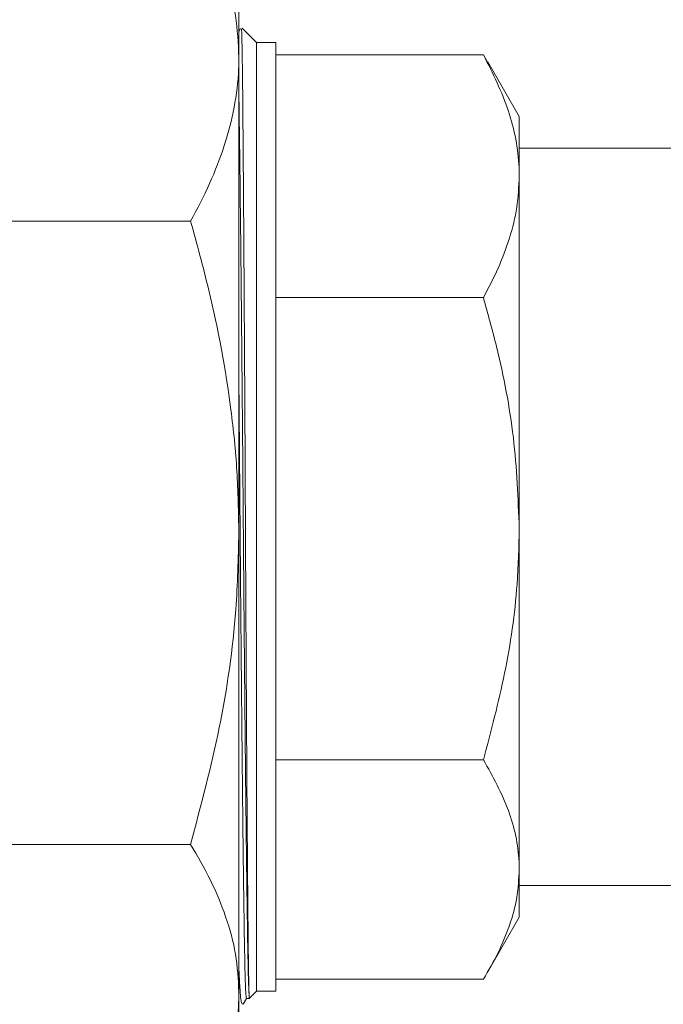
# Model space of a CAD drawing. Units: inches. Extents: x 6 to 323, y 6 to 249.
# Drawn here: x 280 to 282, y 210 to 213 of the extents above; entities that cross this region are included whole.
import ezdxf

# ---------------------------------------------------------------- set-up
doc = ezdxf.new("R2010")
doc.units = ezdxf.units.IN
doc.header["$LTSCALE"] = 30
doc.header["$MEASUREMENT"] = 0
doc.layers.add('SLD-0', color=7, linetype='Continuous')
doc.styles.add('SLDTEXTSTYLE0', font='TXT', dxfattribs={"width": 0.7})
doc.dimstyles.new('SLDDIMSTYLE0', dxfattribs={"dimtxt": 3.75, "dimasz": 3.9, "dimexe": 0, "dimexo": 0.0625, "dimgap": 0.9375, "dimtad": 0, "dimtih": 1, "dimtoh": 1, "dimdec": 0, "dimlfac": 1, "dimrnd": 1e-09, "dimzin": 12, "dimdsep": 46, "dimtxsty": 'SLDTEXTSTYLE0', "dimsah": 1, "dimcen": 0.09, "dimadec": 0, "dimazin": 3, "dimtfac": 1, "dimtdec": 0, "dimtofl": 0, "dimtmove": 0, "dimatfit": 3, "dimfxl": 0, "dimfrac": 2, "dimtolj": 1, "dimtzin": 12, "dimarcsym": 0})

# ---------------------------------------------------------------- blocks, each defined once
blk = doc.blocks.new('_D_3')
at = {"layer": 'SLD-0'}
for p, q in [((290.9995, 222.5526), (309.1338, 222.5526)), ((305.3838, 222.5526), (305.3838, 192.7161)), ((305.3838, 120.4276), (305.3838, 186.8828)), ((272.6205, 120.4276), (309.1338, 120.4276))]:
    blk.add_line(p, q, dxfattribs=at)
for points in [[(305.3838, 222.5526), (304.7838, 218.6526), (305.9838, 218.6526)], [(305.3838, 120.4276), (305.9838, 124.3276), (304.7838, 124.3276)]]:
    blk.add_solid(points, dxfattribs=at)
at = {"layer": 'SLD-0', "insert": (301.0869, 191.7168), "char_height": 3.75, "attachment_point": 1, "style": 'SLDTEXTSTYLE0'}
blk.add_mtext('102', dxfattribs=at)

msp = doc.modelspace()

# ---------------------------------------------------------------- linework, layer by layer
at = {"color": 7, "linetype": 'Continuous', "lineweight": 15}
for p, q in [((280.2995, 213.1097), (280.2995, 213.3826)), ((280.3054, 213.2084), (280.2995, 213.1981)), ((280.3593, 213.1607), (280.3105, 213.2095)), ((280.4245, 213.1607), (280.3593, 213.1607)), ((280.3593, 209.9445), (280.3593, 213.1607)), ((280.4245, 209.9445), (280.4245, 213.1607)), ((280.2995, 211.4986), (280.2995, 213.1097)), ((280.4245, 213.1194), (281.1282, 213.1194)), ((281.1282, 213.1194), (281.1419, 213.0945)), ((281.2495, 212.9101), (281.1427, 213.095)), ((281.2495, 212.9101), (281.2495, 212.7077)), ((284.0013, 212.8026), (281.2495, 212.8026)), ((281.2495, 212.7077), (281.2495, 211.5125)), ((279.5129, 212.5547), (280.136, 212.5547)), ((280.4245, 212.2959), (281.1282, 212.2959)), ((280.2995, 211.4986), (280.2995, 209.9415)), ((281.2495, 211.5125), (281.2495, 210.3574)), ((280.4245, 210.7291), (281.1282, 210.7291)), ((279.5129, 210.4425), (280.136, 210.4425)), ((281.2495, 210.3574), (281.2495, 210.1951)), ((281.2495, 210.3026), (283.9995, 210.3026)), ((281.1427, 210.0102), (281.2495, 210.1951)), ((280.4245, 209.9858), (281.1282, 209.9858)), ((280.2995, 209.7226), (280.2995, 209.9415)), ((280.3343, 209.9195), (280.3593, 209.9445)), ((280.3343, 209.9303), (280.3343, 209.9195)), ((280.3593, 209.9445), (280.4245, 209.9445)), ((280.3143, 209.9006), (280.3253, 209.9197)), ((280.3251, 209.9195), (280.3343, 209.9195))]:
    msp.add_line(p, q, dxfattribs=at)
for points, knots in [([(280.136, 213.6648), (280.1594, 213.62), (280.2062, 213.5302), (280.2576, 213.3925), (280.2928, 213.2521), (280.2972, 213.1573), (280.2995, 213.1097)], [0, 0, 0, 0, 0.247266, 0.495361, 0.746872, 1, 1, 1, 1]), ([(280.3343, 209.9303), (280.334, 209.9368), (280.3335, 209.948), (280.3327, 209.9837), (280.3318, 210.04), (280.3306, 210.1425), (280.3293, 210.2882), (280.3278, 210.4814), (280.3263, 210.7071), (280.3247, 210.9549), (280.3232, 211.2222), (280.3218, 211.4967), (280.3205, 211.7728), (280.319, 212.0431), (280.3174, 212.3004), (280.3159, 212.5374), (280.3144, 212.7476), (280.313, 212.9243), (280.3116, 213.0629), (280.3102, 213.158), (280.3089, 213.2081), (280.308, 213.207), (280.3078, 213.2067)], [0, 0, 0, 0, 0.029327, 0.050318, 0.092366, 0.135127, 0.18988, 0.246221, 0.300973, 0.357314, 0.412066, 0.468407, 0.523158, 0.577908, 0.634227, 0.689287, 0.744346, 0.801002, 0.85606, 0.911117, 0.967752, 1, 1, 1, 1]), ([(280.2995, 213.1097), (280.2993, 213.0966), (280.2985, 213.0403), (280.2862, 212.9406), (280.2524, 212.8112), (280.2027, 212.6822), (280.1583, 212.5972), (280.136, 212.5547)], [0, 0, 0, 0, 0.07008, 0.299834, 0.530844, 0.765035, 1, 1, 1, 1]), ([(281.2495, 212.7077), (281.2493, 212.7174), (281.2488, 212.7592), (281.2395, 212.8331), (281.2069, 212.9617), (281.1598, 213.0561), (281.1282, 213.1194)], [0, 0, 0, 0, 0.0700906, 0.2998833, 0.5309428, 1, 1, 1, 1]), ([(280.2995, 212.9834), (280.3001, 212.9405), (280.3014, 212.8535), (280.3035, 212.6812), (280.3058, 212.4797), (280.3081, 212.2522), (280.3104, 212.0081), (280.3126, 211.7566), (280.3146, 211.5042), (280.3166, 211.2529), (280.3188, 211.005), (280.3211, 210.7666), (280.3234, 210.5473), (280.3257, 210.3539), (280.3279, 210.1925), (280.3298, 210.066), (280.332, 209.9728), (280.3335, 209.9445), (280.3343, 209.9303)], [0, 0, 0, 0, 0.059988, 0.121793, 0.184909, 0.248569, 0.311955, 0.374279, 0.434822, 0.495364, 0.557689, 0.621076, 0.684734, 0.747852, 0.811169, 0.872728, 0.935577, 1, 1, 1, 1]), ([(281.1282, 212.2959), (281.1456, 212.3292), (281.1803, 212.3958), (281.2184, 212.4979), (281.2445, 212.6021), (281.2478, 212.6724), (281.2495, 212.7077)], [0, 0, 0, 0, 0.247267, 0.495361, 0.746875, 1, 1, 1, 1]), ([(280.136, 212.5547), (280.1573, 212.4772), (280.2151, 212.2671), (280.2673, 211.9837), (280.2955, 211.7079), (280.2981, 211.5684), (280.2995, 211.4986)], [0, 0, 0, 0, 0.224737, 0.609772, 0.804498, 1, 1, 1, 1]), ([(281.2495, 211.5125), (281.2454, 211.6156), (281.2373, 211.8234), (281.1862, 212.0845), (281.1434, 212.2406), (281.1282, 212.2959)], [0, 0, 0, 0, 0.38894, 0.78367, 1, 1, 1, 1]), ([(280.2995, 212.0139), (280.2995, 212.0108), (280.3003, 211.9278), (280.3017, 211.7557), (280.3037, 211.5044), (280.3057, 211.2529), (280.3079, 211.005), (280.3102, 210.7666), (280.3125, 210.5473), (280.3148, 210.3554), (280.3169, 210.1965), (280.3189, 210.071), (280.3209, 209.981), (280.323, 209.9272), (280.3244, 209.9241), (280.3251, 209.9226)], [0, 0, 0, 0, 0.003221, 0.087901, 0.17016, 0.252419, 0.337099, 0.423223, 0.509716, 0.595474, 0.679446, 0.761071, 0.844237, 0.929511, 1, 1, 1, 1]), ([(280.2995, 211.4986), (280.2973, 211.4119), (280.2917, 211.1906), (280.2401, 210.8357), (280.1709, 210.574), (280.136, 210.4425)], [0, 0, 0, 0, 0.242701, 0.619277, 1, 1, 1, 1]), ([(281.1282, 210.7291), (281.154, 210.8266), (281.2059, 211.0224), (281.2439, 211.2857), (281.2479, 211.45), (281.2495, 211.5125)], [0, 0, 0, 0, 0.380194, 0.763964, 1, 1, 1, 1]), ([(281.2495, 210.3574), (281.2493, 210.3663), (281.2488, 210.404), (281.2395, 210.4707), (281.2069, 210.5867), (281.1598, 210.672), (281.1282, 210.7291)], [0, 0, 0, 0, 0.07009, 0.299888, 0.530943, 1, 1, 1, 1]), ([(280.136, 210.4425), (280.1594, 210.402), (280.2062, 210.321), (280.2576, 210.1967), (280.2928, 210.07), (280.2972, 209.9844), (280.2995, 209.9415)], [0, 0, 0, 0, 0.247267, 0.495363, 0.746877, 1, 1, 1, 1]), ([(281.1282, 209.9858), (281.1456, 210.0158), (281.1803, 210.0759), (281.2184, 210.1681), (281.2445, 210.2621), (281.2478, 210.3256), (281.2495, 210.3574)], [0, 0, 0, 0, 0.247268, 0.495361, 0.746874, 1, 1, 1, 1]), ([(280.2995, 210.0174), (280.3005, 209.9964), (280.3033, 209.9407), (280.3077, 209.9008), (280.311, 209.9015), (280.3125, 209.9019)], [0, 0, 0, 0, 0.256112, 0.680988, 1, 1, 1, 1]), ([(280.2995, 209.9415), (280.2993, 209.9296), (280.2985, 209.8787), (280.2862, 209.7888), (280.2524, 209.672), (280.2027, 209.5556), (280.1583, 209.4788), (280.136, 209.4404)], [0, 0, 0, 0, 0.070086, 0.299834, 0.530846, 0.765031, 1, 1, 1, 1])]:
    msp.add_open_spline(points, degree=3, knots=knots, dxfattribs=at)

# ---------------------------------------------------------------- dimensions: what is measured, and where the dimension line sits
at = {"layer": 'SLD-0'}
dim = msp.add_linear_dim(base=(305.3838, 222.5526), p1=(271.1205, 120.4276), p2=(289.4995, 222.5526), angle=90, dimstyle='SLDDIMSTYLE0', dxfattribs=at)
dim.commit()
dim.dimension.update_dxf_attribs({"geometry": '_D_3', "text_midpoint": (305.3838, 189.7994), "dimtype": 160})

doc.saveas('drawing.dxf')
